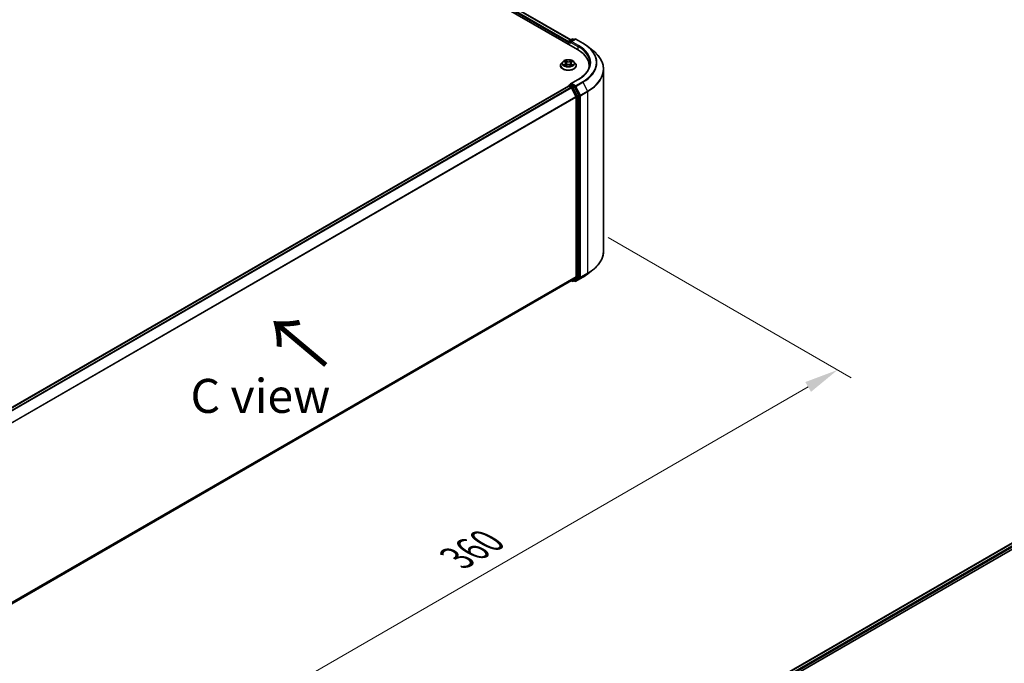
# Model space of a CAD drawing. Units: millimetres. Extents: x 0 to 7880, y 0 to 1405.
# Drawn here: x 180 to 361, y 466 to 584 of the extents above; entities that cross this region are included whole.
import ezdxf

# ---------------------------------------------------------------- set-up
doc = ezdxf.new("R2010")
doc.units = ezdxf.units.MM
doc.header["$LTSCALE"] = 2.5
doc.layers.get('Defpoints').update_dxf_attribs({"lineweight": 25})
for name, color, linetype, lineweight in [('Dimension (ISO)', 7, 'Continuous', 18), ('Symbol (ISO)', 7, 'Continuous', 18), ('Visible (ISO)', 7, 'Continuous', 35), ('Visible Narrow (ISO)', 7, 'Continuous', 25)]:
    doc.layers.add(name, color=color, linetype=linetype, lineweight=lineweight)
doc.styles.add('Note Text (TK)', font='MS PGothic.ttf')
doc.dimstyles.new('Default - Method 1b (TK)', dxfattribs={"dimscale": 2.5, "dimtxt": 2.5, "dimasz": 2.5, "dimexe": 1, "dimexo": 1.5, "dimgap": 1, "dimtad": 1, "dimrnd": 1e-08, "dimdsep": 46, "dimtxsty": 'Note Text (TK)', "dimcen": 0.09, "dimdle": 5, "dimclrd": 100, "dimclre": 100, "dimclrt": 7, "dimadec": 1, "dimazin": 1, "dimtfac": 1, "dimtmove": 0, "dimatfit": 3, "dimfxl": 0, "dimtolj": 1, "dimlwd": -1, "dimlwe": -1, "dimarcsym": 0})

# ---------------------------------------------------------------- blocks, each defined once
blk = doc.blocks.new('*D21')
at = {"layer": 'Defpoints', "color": 0, "transparency": 16777216}
for p in [(284.56, 546.32), (157.28, 472.84), (203.24, 446.3)]:
    blk.add_point(p, dxfattribs=at)
at = {"layer": 'Dimension (ISO)', "color": 100, "transparency": 16777216}
for p, q in [((288.31, 544.16), (333.02, 518.34)), ((325.11, 516.66), (208.65, 449.43)), ((161.03, 470.67), (205.74, 444.86))]:
    blk.add_line(p, q, dxfattribs=at)
for points in [[(324.59, 517.56), (325.63, 515.76), (330.52, 519.79)], [(208.13, 450.33), (209.17, 448.53), (203.24, 446.3)]]:
    blk.add_solid(points, dxfattribs=at)
at = {"layer": 'Dimension (ISO)', "color": 7, "transparency": 16777216, "insert": (260.51, 485.2), "char_height": 6.25, "attachment_point": 4, "rotation": 30, "style": 'Note Text (TK)'}
blk.add_mtext('\\A1;{\\Q-30.000;\\W0.816;\\H0.816x;360}', dxfattribs=at)

msp = doc.modelspace()

# ---------------------------------------------------------------- linework, layer by layer
at = {"layer": 'Visible (ISO)'}
for p, q in [((190.7594, 631.7708), (282.6833, 578.6985)), ((193.1889, 631.4229), (281.4669, 580.4556)), ((281.0216, 579.9845), (281.0216, 579.6579)), ((281.0837, 579.622), (281.0837, 580.1478)), ((281.1587, 580.2777), (281.7452, 580.6162)), ((282.2404, 580.6164), (281.4373, 580.1527)), ((281.8952, 580.6162), (282.0676, 580.5167)), ((282.3904, 580.6164), (283.6986, 579.8612)), ((284.5919, 579.2583), (285.5375, 578.5098)), ((279.5716, 575.7387), (279.5716, 575.7553)), ((279.9962, 576.457), (279.7482, 576.1803)), ((280.2391, 576.4874), (280.452, 576.3601)), ((280.491, 575.7293), (280.7128, 575.8529)), ((280.5831, 576.1853), (280.6241, 575.8035)), ((281.3305, 575.8529), (281.5522, 575.7293)), ((281.4601, 576.1853), (281.4191, 575.8035)), ((281.5912, 576.3601), (281.8041, 576.4874)), ((281.804, 576.4874), (281.8041, 576.4875)), ((282.047, 576.457), (282.295, 576.1803)), ((282.4716, 575.7387), (282.4716, 575.7553)), ((284.8361, 575.3431), (284.8361, 575.6979)), ((287.4861, 541.6535), (287.4861, 575.0411)), ((281.1587, 572.1127), (281.4109, 572.2583)), ((282.8204, 573.1946), (281.4373, 572.396)), ((282.0676, 571.9096), (281.4812, 572.2482)), ((171.4907, 508.7142), (281.0527, 571.9698)), ((281.0837, 571.9828), (281.0837, 571.9768)), ((281.1277, 571.9624), (281.5023, 571.7461)), ((281.5837, 571.655), (282.4112, 570.0306)), ((282.9416, 570.2629), (282.1491, 571.8185)), ((282.4358, 569.938), (282.4358, 536.9586)), ((282.9662, 536.9305), (282.9662, 570.1703)), ((284.5919, 537.4363), (285.5375, 538.1848)), ((172.9489, 473.5045), (281.5773, 536.2211)), ((281.5376, 536.1982), (281.7452, 536.0784)), ((282.4112, 536.8944), (281.5837, 536.2255)), ((281.8952, 536.0784), (282.1426, 536.2213)), ((282.2404, 536.0782), (282.0676, 536.178)), ((282.1491, 536.2257), (282.9416, 536.8662)), ((282.3904, 536.0782), (283.6986, 536.8335)), ((273.7893, 436.6876), (383.3512, 499.9432)), ((281.9557, 440.266), (384.002, 499.1825))]:
    msp.add_line(p, q, dxfattribs=at)
for centre, start, end in [((281.2337, 580.1478), 120, 180), ((281.8202, 580.4863), 60, 120), ((282.3154, 580.4865), 60, 120), ((281.2337, 571.9828), 120, 180), ((281.8202, 536.2083), 240, 300), ((282.3154, 536.2081), 240, 300)]:
    msp.add_arc(centre, 0.15, start, end, dxfattribs=at)
for centre, major_axis, start_param, end_param in [((281.1277, 580.0457), (-0.075, -0.1299), 4.3540694, 5.49778714), ((281.5873, 580.0661), (-0.2121, 0), 4.71238898, 6.28318531), ((281.4812, 580.0049), (-0.075, 0.1299), 0.78539816, 2.35619449), ((277.4861, 575.6979), (7.35, 0), 6.17116049, 7.06858347), ((277.4861, 574.8814), (7.5, 0), 0.15296584, 0.20062952), ((281.5873, 572.3094), (-0.2121, 0), 4.71238898, 6.28318531), ((281.4812, 572.3706), (-0.075, -0.1299), 5.49778714, 6.12363721), ((281.1277, 571.8399), (-0.075, 0.1299), 5.49778714, 6.28318531), ((281.5023, 571.6236), (0.075, -0.1299), 1.48013644, 2.35619449), ((282.0676, 571.7871), (0.075, -0.1299), 1.48013644, 2.35619449), ((282.8601, 570.2316), (0.075, -0.1299), 0.78539816, 1.48013644), ((282.3298, 569.9993), (0.075, -0.1299), 0.78539816, 1.48013644), ((281.5023, 536.351), (0.075, -0.1299), 0, 0.09065989), ((282.0676, 536.3512), (0.075, -0.1299), 0, 0.09065989), ((282.3298, 537.0198), (0.075, -0.1299), 0.09065989, 0.78539816), ((282.8601, 536.9917), (0.075, -0.1299), 0.09065989, 0.78539816)]:
    msp.add_ellipse(centre, major_axis=major_axis, ratio=0.57735027, start_param=start_param, end_param=end_param, dxfattribs=at)
for points, knots in [([(283.6986, 579.8612), (283.7633, 579.8238), (283.827, 579.7859), (283.9524, 579.7088), (284.0141, 579.6697), (284.1354, 579.5904), (284.195, 579.5501), (284.3122, 579.4686), (284.3697, 579.4273), (284.4825, 579.3435), (284.5378, 579.3012), (284.5919, 579.2583)], [3.141592654, 3.141592654, 3.141592654, 3.141592654, 3.172644837, 3.172644837, 3.203697021, 3.203697021, 3.234749204, 3.234749204, 3.265801387, 3.265801387, 3.296853571, 3.296853571, 3.296853571, 3.296853571]), ([(287.4861, 575.0411), (287.4861, 575.291), (287.4587, 575.5408), (287.3502, 576.0354), (287.269, 576.2803), (287.0547, 576.7607), (286.9216, 576.9963), (286.6064, 577.4545), (286.4242, 577.6771), (286.0142, 578.1063), (285.7863, 578.3128), (285.5375, 578.5098)], [2.35619449, 2.35619449, 2.35619449, 2.35619449, 2.482221939, 2.482221939, 2.608249389, 2.608249389, 2.734276838, 2.734276838, 2.860304287, 2.860304287, 2.986331736, 2.986331736, 2.986331736, 2.986331736]), ([(279.7482, 576.1803), (279.7258, 576.1554), (279.7054, 576.1296), (279.6684, 576.0764), (279.6519, 576.0491), (279.6233, 575.993), (279.6111, 575.9643), (279.5915, 575.9058), (279.5841, 575.8761), (279.5741, 575.816), (279.5716, 575.7856), (279.5716, 575.7553)], [3.449424205, 3.449424205, 3.449424205, 3.449424205, 3.544937527, 3.544937527, 3.64045085, 3.64045085, 3.735964172, 3.735964172, 3.831477495, 3.831477495, 3.926990817, 3.926990817, 3.926990817, 3.926990817]), ([(279.5716, 575.7387), (279.5716, 575.6493), (279.5952, 575.5601), (279.6866, 575.3893), (279.7561, 575.308), (279.9354, 575.1605), (280.0468, 575.0949), (280.2988, 574.9879), (280.4394, 574.9466), (280.7352, 574.8922), (280.8902, 574.879), (281.1994, 574.882), (281.3534, 574.898), (281.6456, 574.9578), (281.7836, 575.0016), (282.0301, 575.1133), (282.1384, 575.1812), (282.3133, 575.3354), (282.38, 575.4217), (282.4545, 575.5863), (282.4716, 575.6624), (282.4716, 575.7387)], [3.92699082, 3.92699082, 3.92699082, 3.92699082, 4.2267014, 4.2267014, 4.53911238, 4.53911238, 4.86360542, 4.86360542, 5.18933336, 5.18933336, 5.51408383, 5.51408383, 5.83843868, 5.83843868, 6.16327278, 6.16327278, 6.48907018, 6.48907018, 6.81298523, 6.81298523, 7.06858347, 7.06858347, 7.06858347, 7.06858347]), ([(282.047, 576.457), (281.9856, 576.5254), (281.9077, 576.5855), (281.7239, 576.6889), (281.6168, 576.7314), (281.3869, 576.7935), (281.2643, 576.8132), (281.0156, 576.8282), (280.8896, 576.8238), (280.6459, 576.7914), (280.5282, 576.7634), (280.3119, 576.6853), (280.2134, 576.6352), (280.0795, 576.5394), (280.0346, 576.4998), (279.9962, 576.457)], [1.26296478, 1.26296478, 1.26296478, 1.26296478, 1.5839777, 1.5839777, 1.9184063, 1.9184063, 2.25148375, 2.25148375, 2.58279719, 2.58279719, 2.9145331, 2.9145331, 3.24851107, 3.24851107, 3.4494242, 3.4494242, 3.4494242, 3.4494242]), ([(280.2881, 576.4581), (280.2583, 576.4919), (280.2129, 576.5112), (280.1694, 576.5207), (280.1689, 576.5208), (280.1684, 576.5209)], [0.0019022161, 0.0019022161, 0.0019022161, 0.0019022161, 0.0320559737, 0.0320559737, 0.0323943032, 0.0323943032, 0.0323943032, 0.0323943032]), ([(280.1684, 576.5209), (280.1689, 576.5208), (280.1693, 576.5206), (280.1738, 576.5189), (280.1778, 576.5173), (280.1818, 576.5157)], [-0.03239430317, -0.03239430317, -0.03239430317, -0.03239430317, -0.03205597372, -0.03205597372, -0.02897275834, -0.02897275834, -0.02897275834, -0.02897275834]), ([(280.1706, 575.8554), (280.1703, 575.8553), (280.17, 575.8552), (280.1693, 575.8549), (280.1689, 575.8547), (280.1684, 575.8546)], [-0.000230599076, -0.000230599076, -0.000230599076, -0.000230599076, 0, 0, 0.000338329447, 0.000338329447, 0.000338329447, 0.000338329447]), ([(280.1684, 575.8546), (280.1689, 575.8547), (280.1694, 575.8548), (280.1702, 575.8549), (280.1706, 575.855), (280.1709, 575.8551)], [-0.000338329447, -0.000338329447, -0.000338329447, -0.000338329447, 0, 0, 0.000241517914, 0.000241517914, 0.000241517914, 0.000241517914]), ([(280.3358, 575.8364), (280.3448, 575.8289), (280.3546, 575.8213), (280.3756, 575.8063), (280.3868, 575.7987), (280.4107, 575.7839), (280.4233, 575.7766), (280.4498, 575.7623), (280.4637, 575.7552), (280.4867, 575.7444), (280.4954, 575.7405), (280.5043, 575.7367)], [4.534916607, 4.534916607, 4.534916607, 4.534916607, 4.605062038, 4.605062038, 4.675207469, 4.675207469, 4.7453529, 4.7453529, 4.815498331, 4.815498331, 4.856375894, 4.856375894, 4.856375894, 4.856375894]), ([(280.446, 576.6791), (280.4458, 576.6792), (280.4456, 576.6794), (280.4451, 576.6798), (280.4448, 576.6801), (280.4445, 576.6803)], [-0.000230599076, -0.000230599076, -0.000230599076, -0.000230599076, 0, 0, 0.000338329447, 0.000338329447, 0.000338329447, 0.000338329447]), ([(280.4445, 576.6803), (280.4447, 576.6801), (280.4449, 576.6798), (280.4452, 576.6793), (280.4453, 576.6791), (280.4454, 576.6789)], [-0.000338329447, -0.000338329447, -0.000338329447, -0.000338329447, 0, 0, 0.000241517914, 0.000241517914, 0.000241517914, 0.000241517914]), ([(280.4999, 575.7343), (280.4756, 575.7358), (280.4607, 575.7202), (280.4449, 575.6957), (280.4447, 575.6954), (280.4445, 575.6952)], [0.0024310368, 0.0024310368, 0.0024310368, 0.0024310368, 0.0320559737, 0.0320559737, 0.0323943032, 0.0323943032, 0.0323943032, 0.0323943032]), ([(280.4445, 575.6952), (280.4448, 575.6954), (280.4451, 575.6957), (280.448, 575.6982), (280.4506, 575.7005), (280.4533, 575.7027)], [-0.03239430317, -0.03239430317, -0.03239430317, -0.03239430317, -0.03205597372, -0.03205597372, -0.02897275834, -0.02897275834, -0.02897275834, -0.02897275834]), ([(280.5831, 576.1853), (280.5817, 576.1989), (280.5785, 576.2123), (280.5692, 576.2386), (280.5629, 576.2514), (280.5476, 576.2761), (280.5385, 576.288), (280.5178, 576.3106), (280.5062, 576.3214), (280.4808, 576.3417), (280.4669, 576.3512), (280.452, 576.3601)], [0.847301519, 0.847301519, 0.847301519, 0.847301519, 0.988509822, 0.988509822, 1.129718125, 1.129718125, 1.270926428, 1.270926428, 1.412134731, 1.412134731, 1.553343034, 1.553343034, 1.553343034, 1.553343034]), ([(281.3305, 575.8529), (281.2971, 575.8715), (281.2592, 575.8869), (281.1776, 575.9103), (281.1339, 575.9183), (281.0445, 575.9263), (280.9988, 575.9263), (280.9093, 575.9183), (280.8656, 575.9103), (280.784, 575.8869), (280.7461, 575.8715), (280.7128, 575.8529)], [1.58824962, 1.58824962, 1.58824962, 1.58824962, 1.89542757, 1.89542757, 2.20260552, 2.20260552, 2.50978346, 2.50978346, 2.81696141, 2.81696141, 3.12413936, 3.12413936, 3.12413936, 3.12413936]), ([(281.5912, 576.3601), (281.5763, 576.3512), (281.5625, 576.3417), (281.537, 576.3214), (281.5254, 576.3106), (281.5047, 576.288), (281.4956, 576.2761), (281.4803, 576.2514), (281.4741, 576.2386), (281.4647, 576.2123), (281.4616, 576.1989), (281.4601, 576.1853)], [3.159045946, 3.159045946, 3.159045946, 3.159045946, 3.300254249, 3.300254249, 3.441462552, 3.441462552, 3.582670855, 3.582670855, 3.723879158, 3.723879158, 3.865087461, 3.865087461, 3.865087461, 3.865087461]), ([(281.5371, 576.5742), (281.5652, 576.613), (281.5812, 576.6529), (281.5984, 576.6798), (281.5985, 576.6801), (281.5987, 576.6803)], [0, 0, 0, 0, 0.0320559737, 0.0320559737, 0.0323943032, 0.0323943032, 0.0323943032, 0.0323943032]), ([(281.5389, 575.7367), (281.5478, 575.7405), (281.5565, 575.7444), (281.5795, 575.7552), (281.5934, 575.7623), (281.62, 575.7766), (281.6326, 575.7839), (281.6564, 575.7987), (281.6676, 575.8063), (281.6886, 575.8213), (281.6984, 575.8289), (281.7075, 575.8364)], [6.139198394, 6.139198394, 6.139198394, 6.139198394, 6.180075957, 6.180075957, 6.250221388, 6.250221388, 6.320366819, 6.320366819, 6.390512249, 6.390512249, 6.46065768, 6.46065768, 6.46065768, 6.46065768]), ([(281.5987, 576.6803), (281.5984, 576.6801), (281.5981, 576.6798), (281.5952, 576.6773), (281.5926, 576.6749), (281.59, 576.6724)], [-0.03239430317, -0.03239430317, -0.03239430317, -0.03239430317, -0.03205597372, -0.03205597372, -0.02897275834, -0.02897275834, -0.02897275834, -0.02897275834]), ([(281.5973, 575.6964), (281.5975, 575.6963), (281.5976, 575.6961), (281.5981, 575.6957), (281.5984, 575.6954), (281.5987, 575.6952)], [-0.000230599076, -0.000230599076, -0.000230599076, -0.000230599076, 0, 0, 0.000338329447, 0.000338329447, 0.000338329447, 0.000338329447]), ([(281.5987, 575.6952), (281.5985, 575.6954), (281.5984, 575.6957), (281.598, 575.6962), (281.5979, 575.6964), (281.5978, 575.6966)], [-0.000338329447, -0.000338329447, -0.000338329447, -0.000338329447, 0, 0, 0.000241517914, 0.000241517914, 0.000241517914, 0.000241517914]), ([(281.7497, 575.8562), (281.7791, 575.8618), (281.8277, 575.8645), (281.8738, 575.8548), (281.8743, 575.8547), (281.8748, 575.8546)], [0, 0, 0, 0, 0.0320559737, 0.0320559737, 0.0323943032, 0.0323943032, 0.0323943032, 0.0323943032]), ([(281.8748, 575.8546), (281.8744, 575.8547), (281.8739, 575.8549), (281.8695, 575.8566), (281.8654, 575.858), (281.8614, 575.8594)], [-0.03239430317, -0.03239430317, -0.03239430317, -0.03239430317, -0.03205597372, -0.03205597372, -0.02897275834, -0.02897275834, -0.02897275834, -0.02897275834]), ([(281.8748, 576.5209), (281.8743, 576.5208), (281.8738, 576.5207), (281.873, 576.5206), (281.8727, 576.5205), (281.8723, 576.5204)], [-0.000338329447, -0.000338329447, -0.000338329447, -0.000338329447, 0, 0, 0.000241517914, 0.000241517914, 0.000241517914, 0.000241517914]), ([(281.8726, 576.5201), (281.8729, 576.5202), (281.8732, 576.5203), (281.8739, 576.5206), (281.8744, 576.5208), (281.8748, 576.5209)], [-0.000230599076, -0.000230599076, -0.000230599076, -0.000230599076, 0, 0, 0.000338329447, 0.000338329447, 0.000338329447, 0.000338329447]), ([(282.4716, 575.7553), (282.4716, 575.7856), (282.4691, 575.816), (282.4591, 575.8761), (282.4517, 575.9058), (282.4321, 575.9643), (282.4199, 575.993), (282.3913, 576.0491), (282.3748, 576.0764), (282.3379, 576.1296), (282.3174, 576.1554), (282.295, 576.1803)], [0.785398163, 0.785398163, 0.785398163, 0.785398163, 0.880911486, 0.880911486, 0.976424808, 0.976424808, 1.071938131, 1.071938131, 1.167451453, 1.167451453, 1.262964775, 1.262964775, 1.262964775, 1.262964775]), ([(284.9861, 576.1878), (284.9861, 575.9701), (284.9565, 575.7524), (284.838, 575.3206), (284.7491, 575.1065), (284.5128, 574.6865), (284.3653, 574.4807), (284.0143, 574.083), (283.8109, 573.8912), (283.3526, 573.527), (283.0978, 573.3547), (282.8204, 573.1946)], [3.926990817, 3.926990817, 3.926990817, 3.926990817, 4.08407045, 4.08407045, 4.241150082, 4.241150082, 4.398229715, 4.398229715, 4.555309348, 4.555309348, 4.71238898, 4.71238898, 4.71238898, 4.71238898]), ([(281.4109, 572.2583), (281.4173, 572.262), (281.4281, 572.264), (281.4534, 572.261), (281.4678, 572.2559), (281.4812, 572.2482)], [0.038953354, 0.038953354, 0.038953354, 0.038953354, 0.0503345484, 0.0503345484, 0.0617157428, 0.0617157428, 0.0617157428, 0.0617157428]), ([(287.4861, 541.6535), (287.4861, 541.4037), (287.4587, 541.1538), (287.3502, 540.6592), (287.269, 540.4143), (287.0547, 539.9339), (286.9216, 539.6983), (286.6064, 539.2401), (286.4242, 539.0175), (286.0142, 538.5883), (285.7863, 538.3818), (285.5375, 538.1848)], [3.926990817, 3.926990817, 3.926990817, 3.926990817, 4.053018266, 4.053018266, 4.179045715, 4.179045715, 4.305073165, 4.305073165, 4.431100614, 4.431100614, 4.557128063, 4.557128063, 4.557128063, 4.557128063]), ([(283.6986, 536.8335), (283.7633, 536.8708), (283.827, 536.9088), (283.9524, 536.9858), (284.0141, 537.0249), (284.1354, 537.1042), (284.195, 537.1445), (284.3122, 537.226), (284.3697, 537.2674), (284.4825, 537.3511), (284.5378, 537.3934), (284.5919, 537.4363)], [1.570796327, 1.570796327, 1.570796327, 1.570796327, 1.60184851, 1.60184851, 1.632900694, 1.632900694, 1.663952877, 1.663952877, 1.695005061, 1.695005061, 1.726057244, 1.726057244, 1.726057244, 1.726057244])]:
    msp.add_open_spline(points, degree=3, knots=knots, dxfattribs=at)
for points in [[(280.1818, 576.5157), (280.2013, 576.5077), (280.2208, 576.4984), (280.2392, 576.4874)], [(280.4533, 575.7027), (280.4656, 575.713), (280.4781, 575.7221), (280.491, 575.7294)], [(281.59, 576.6724), (281.5652, 576.6493), (281.5401, 576.6208), (281.5119, 576.5933)], [(281.8614, 575.8594), (281.8235, 575.8725), (281.7852, 575.8806), (281.7563, 575.8861)]]:
    msp.add_open_spline(points, degree=3, dxfattribs=at)
at = {"layer": 'Visible Narrow (ISO)'}
for p, q in [((192.6333, 631.0155), (281.0216, 579.9845)), ((192.7393, 631.1992), (281.0898, 580.19)), ((193.1139, 631.4155), (281.423, 580.4302)), ((281.1277, 580.0865), (281.4812, 579.8824)), ((281.1277, 579.5966), (281.1277, 580.0865)), ((281.2337, 580.2702), (281.8202, 580.6088)), ((281.4373, 580.1527), (281.2337, 580.2702)), ((281.3752, 580.0661), (282.7894, 579.2496)), ((281.5873, 580.1886), (282.3154, 580.609)), ((282.8954, 579.4333), (281.5873, 580.1886)), ((281.8202, 580.6088), (282.0237, 580.4913)), ((282.3154, 580.609), (283.6236, 579.8537)), ((282.7894, 579.2496), (282.7894, 578.636)), ((280.1684, 576.5209), (280.4392, 576.359)), ((280.4392, 576.0165), (280.1684, 575.8546)), ((280.2869, 575.8861), (280.4571, 575.9878)), ((280.3772, 575.8053), (280.3593, 575.8341)), ((280.7249, 576.524), (280.4445, 576.6803)), ((280.4445, 575.6952), (280.7249, 575.8515)), ((280.4571, 575.9878), (280.4747, 575.7501)), ((280.4762, 575.7294), (280.4762, 575.7293)), ((280.4769, 575.7206), (280.4769, 575.7206)), ((280.5313, 576.5933), (280.7076, 576.495)), ((280.6824, 576.141), (280.5929, 576.464)), ((280.7076, 576.495), (280.6824, 576.141)), ((281.5987, 576.6803), (281.3183, 576.524)), ((281.3183, 575.8515), (281.5987, 575.6952)), ((281.3356, 576.495), (281.5119, 576.5933)), ((281.3356, 576.495), (281.3608, 576.141)), ((281.4504, 576.464), (281.3608, 576.141)), ((281.5663, 575.7206), (281.5663, 575.7206)), ((281.567, 575.7294), (281.567, 575.7293)), ((281.5861, 575.9878), (281.5685, 575.7501)), ((281.5861, 575.9878), (281.7563, 575.8861)), ((281.604, 576.359), (281.8748, 576.5209)), ((281.8748, 575.8546), (281.604, 576.0165)), ((281.6839, 575.8341), (281.666, 575.8053)), ((281.2337, 572.1053), (281.4812, 572.2482)), ((281.8202, 571.7667), (281.2337, 572.1053)), ((281.5873, 572.4319), (282.8954, 573.1871)), ((282.3154, 572.0115), (281.5873, 572.4319)), ((283.6236, 572.7667), (282.3154, 572.0115)), ((282.3969, 571.9204), (283.7051, 572.6756)), ((283.7051, 572.6756), (284.5326, 571.0513)), ((171.5347, 508.6889), (281.1277, 571.9624)), ((171.9093, 508.4726), (281.5023, 571.7461)), ((172.0289, 508.4035), (281.5837, 571.655)), ((281.5813, 571.6597), (281.7141, 571.583)), ((281.7141, 571.583), (282.5065, 570.0274)), ((282.0676, 571.9096), (281.8202, 571.7667)), ((281.9016, 571.6756), (282.1491, 571.8185)), ((282.6941, 570.12), (281.9016, 571.6756)), ((282.0676, 571.9096), (282.2094, 571.8278)), ((282.2094, 571.8278), (283.0369, 570.2034)), ((283.2244, 570.296), (282.3969, 571.9204)), ((282.9416, 570.2629), (282.6941, 570.12)), ((283.0369, 570.2034), (283.0369, 536.8157)), ((284.5326, 571.0513), (283.2244, 570.296)), ((283.249, 570.2034), (284.5571, 570.9587)), ((283.249, 536.8157), (283.249, 570.2034)), ((284.5571, 570.9587), (284.5571, 537.571)), ((172.9061, 506.8078), (282.4112, 570.0306)), ((172.9446, 506.7233), (282.4358, 569.938)), ((282.5065, 570.0274), (282.5065, 536.7876)), ((282.7187, 570.0274), (282.9662, 570.1703)), ((282.7187, 536.7876), (282.7187, 570.0274)), ((172.9489, 473.7463), (282.4358, 536.9586)), ((172.9489, 473.6963), (282.4112, 536.8944)), ((172.9489, 473.5052), (281.5837, 536.2255)), ((281.7141, 536.147), (281.5813, 536.2237)), ((282.5065, 536.7876), (281.7141, 536.147)), ((281.9016, 536.0828), (282.6941, 536.7234)), ((282.1491, 536.2257), (281.9016, 536.0828)), ((282.2094, 536.1469), (282.1116, 536.2033)), ((283.0369, 536.8157), (282.2094, 536.1469)), ((283.7051, 536.8379), (282.3969, 536.0827)), ((282.3969, 536.0827), (283.2244, 536.7515)), ((282.6941, 536.7234), (282.9416, 536.8662)), ((282.9662, 536.9305), (282.7187, 536.7876)), ((283.2244, 536.7515), (284.5326, 537.5068)), ((284.5571, 537.571), (283.249, 536.8157)), ((283.7051, 536.8379), (284.5326, 537.5068)), ((273.8332, 436.6622), (383.4262, 499.9357)), ((274.2017, 436.4424), (383.8008, 499.7195)), ((280.5993, 439.8911), (383.9068, 499.5358))]:
    msp.add_line(p, q, dxfattribs=at)
for centre, major_axis, ratio, start_param, end_param in [((281.2337, 580.1478), (-0.15, 0), 0.57735027, 0, 0.78539816), ((281.2337, 580.1478), (0.075, 0.1299), 0.57735027, 0.78539816, 2.35619449), ((281.2337, 580.1478), (-0.075, 0.1299), 0.57735027, 5.49778714, 6.28318531), ((281.8202, 580.4863), (-0.075, 0.1299), 0.57735027, 5.49778714, 6.28318531), ((281.8202, 580.4863), (0.075, 0.1299), 0.57735027, 0, 0.78539816), ((282.3154, 580.4865), (-0.075, 0.1299), 0.57735027, 5.49778714, 6.28318531), ((282.3154, 580.4865), (0.075, 0.1299), 0.57735027, 0, 0.78539816), ((282.8954, 579.3109), (0.075, 0.1299), 0.57735027, 0.78539816, 2.35619449), ((277.4861, 576.1878), (7.5, 0), 0.57735027, 0, 0.78539816), ((277.4861, 576.3102), (7.65, 0), 0.57735027, 5.49778714, 7.06858347), ((283.6236, 579.7312), (0.075, 0.1299), 0.57735027, 0, 0.78539816), ((277.4861, 576.3102), (8.6797, 0), 0.57735027, 5.49778714, 7.06858347), ((277.4861, 576.2662), (8.795, 0), 0.57735027, 5.49778714, 6.91332255), ((277.4861, 575.1196), (9.9652, 0), 0.57735027, 5.49778714, 6.91332255), ((281.0216, 575.7998), (-1.4338, 0), 0.57735027, 5.8056187, 9.90234457), ((281.0216, 575.7553), (-1.45, 0), 0.57735027, 0, 3.14159265), ((281.0216, 575.7387), (1.45, 0), 0.57735027, 3.14159265, 6.28318531), ((281.0216, 576.1506), (-1.1546, 0), 0.57735027, 5.8056187, 9.90234457), ((281.0216, 576.1878), (-1.03, 0), 0.57735027, 5.30710262, 5.68847167), ((281.0216, 576.1878), (1.03, 0), 0.57735027, 3.7363063, 4.11767534), ((280.3048, 575.8779), (-0.0048, -0.0245), 0.77975364, 4.52690487, 5.92208704), ((280.2283, 575.6917), (-0.0789, -0.1882), 0.71221962, 2.67200967, 3.28726555), ((280.3772, 575.8259), (-0.0212, -0.0132), 0.72973605, 5.16344533, 5.77548257), ((281.0216, 576.0744), (0.8061, 0), 0.57735027, 2.17629431, 2.42062218), ((280.4392, 576.3386), (0.0128, 0.0215), 0.58733849, 0, 0.79427846), ((280.132, 576.1878), (0.4271, 0), 0.57735027, 5.51524044, 7.05113018), ((280.4392, 575.9961), (0.0128, -0.0215), 0.58733849, 0.86378433, 2.3473142), ((280.132, 576.1691), (0.452, 0), 0.57735027, 5.51524044, 6.34508866), ((280.514, 576.5847), (-0.0204, -0.0144), 0.18497367, 1.04331702, 2.43849919), ((280.4481, 576.4808), (0.1058, -0.2115), 0.54762693, 1.22702055, 1.84227642), ((280.5756, 576.4555), (-0.0241, -0.0067), 0.22291783, 3.85158054, 5.20700366), ((280.6651, 576.1324), (-0.0241, -0.0067), 0.22288452, 3.85157383, 5.20261978), ((280.7249, 576.5036), (-0.0122, -0.0218), 0.56718618, 3.91841516, 5.40194502), ((281.0216, 576.6827), (0.452, 0), 0.57735027, 3.94444411, 5.48033385), ((280.7249, 575.8311), (-0.0122, 0.0218), 0.56718618, 5.5063628, 6.28318531), ((281.0216, 576.7014), (-0.4271, 0), 0.57735027, 0.80285146, 2.3387412), ((281.0216, 575.6741), (0.4271, 0), 0.57735027, 0.80285146, 2.3387412), ((281.3183, 576.5036), (0.0122, -0.0218), 0.56718618, 0.88124028, 2.36477015), ((281.3183, 575.8311), (0.0122, 0.0218), 0.56718618, 0, 0.7768225), ((281.3781, 576.1324), (-0.0241, 0.0067), 0.22288452, 4.22215818, 5.57320413), ((281.9112, 576.1878), (-0.4271, 0), 0.57735027, 5.51524044, 7.05113018), ((281.5951, 576.4808), (-0.1058, -0.2115), 0.54762693, 4.44090888, 5.05616476), ((281.4677, 576.4555), (-0.0241, 0.0067), 0.22291783, 4.2177743, 5.57319742), ((281.9112, 576.1691), (-0.452, 0), 0.57735027, 6.22128195, 7.05113018), ((281.0216, 576.0744), (0.8061, 0), 0.57735027, 0.72097047, 0.96529834), ((281.5292, 576.5847), (-0.0204, 0.0144), 0.18497367, 0.70309346, 2.09827563), ((281.604, 575.9961), (-0.0128, -0.0215), 0.58733849, 3.93587111, 5.41940097), ((281.604, 576.3386), (-0.0128, 0.0215), 0.58733849, 5.48890685, 6.28318531), ((281.0216, 576.1878), (-1.03, 0), 0.57735027, 3.7363063, 4.11767534), ((281.0216, 576.1878), (1.03, 0), 0.57735027, 5.30710262, 5.68847167), ((281.8149, 575.6917), (0.0789, -0.1882), 0.71221962, 2.99591976, 3.61117564), ((281.666, 575.8259), (-0.0212, 0.0132), 0.72973605, 3.64929539, 4.26133263), ((281.7384, 575.8779), (0.0048, -0.0245), 0.77975364, 0.36109827, 1.75628044), ((277.4861, 575.0411), (10, 0), 0.57735027, 5.49778714, 6.28318531), ((281.2337, 571.9828), (0.075, 0.1299), 0.57735027, 0.78539816, 2.06167901), ((281.2337, 571.9828), (-0.075, 0.1299), 0.57735027, 5.49778714, 6.28318531), ((282.3154, 571.889), (0.075, 0.1299), 0.57735027, 0.78539816, 2.35619449), ((282.3154, 571.889), (-0.075, 0.1299), 0.57735027, 4.62172909, 5.49778714), ((282.8954, 573.0647), (-0.075, 0.1299), 0.57735027, 5.49778714, 6.28318531), ((283.6236, 572.6443), (0.075, -0.1299), 0.57735027, 1.48013644, 2.35619449), ((281.2337, 571.9828), (-0.15, 0), 0.57735027, 0, 0.07012361), ((281.8202, 571.6442), (0.075, 0.1299), 0.57735027, 0.78539816, 2.35619449), ((281.8202, 571.6442), (-0.1337, -0.0681), 0.07392213, 0.61742098, 2.18821731), ((281.8202, 571.6442), (-0.075, 0.1299), 0.57735027, 4.62172909, 5.49778714), ((282.3154, 571.889), (-0.1337, -0.0681), 0.07392213, 0.61742098, 2.18821731), ((283.1429, 570.2646), (0.1337, 0.0681), 0.07392213, 3.75901364, 5.32980996), ((283.1429, 570.2646), (-0.15, 0), 0.57735027, 0.78539816, 2.35619449), ((283.1429, 570.2646), (-0.075, 0.1299), 0.57735027, 3.92699082, 4.62172909), ((284.4511, 571.0199), (-0.075, 0.1299), 0.57735027, 3.92699082, 4.62172909), ((282.6126, 570.0887), (0.1337, 0.0681), 0.07392213, 3.75901364, 5.32980996), ((282.6126, 570.0887), (-0.15, 0), 0.57735027, 0.78539816, 2.35619449), ((282.6126, 570.0887), (-0.075, 0.1299), 0.57735027, 3.92699082, 4.62172909), ((277.4861, 541.6535), (10, 0), 0.57735027, 5.49778714, 6.28318531), ((277.4861, 541.5751), (9.9652, 0), 0.57735027, 5.49778714, 5.65304806), ((281.8202, 536.2083), (-0.075, -0.1299), 0.57735027, 5.49778714, 6.28318531), ((281.8202, 536.2083), (0.0943, -0.1167), 0.8131434, 4.58504495, 6.15584128), ((281.8202, 536.2083), (0.075, -0.1299), 0.57735027, 0, 0.09065989), ((282.3154, 536.2081), (-0.075, -0.1299), 0.57735027, 5.49778714, 6.28318531), ((282.3154, 536.2081), (0.0943, -0.1167), 0.8131434, 4.58504495, 6.15584128), ((282.3154, 536.2081), (0.075, -0.1299), 0.57735027, 0, 0.09065989), ((282.6126, 536.8488), (0.15, 0), 0.57735027, 3.92699082, 5.49778714), ((282.6126, 536.8488), (0.0943, -0.1167), 0.8131434, 4.58504495, 6.15584128), ((282.6126, 536.8488), (0.075, -0.1299), 0.57735027, 0.09065989, 0.78539816), ((283.1429, 536.877), (0.15, 0), 0.57735027, 3.92699082, 5.49778714), ((283.1429, 536.877), (0.0943, -0.1167), 0.8131434, 4.58504495, 6.15584128), ((283.1429, 536.877), (0.075, -0.1299), 0.57735027, 0.09065989, 0.78539816), ((283.6236, 536.9634), (0.075, -0.1299), 0.57735027, 0, 0.09065989), ((277.4861, 540.4284), (-8.795, 0), 0.57735027, 2.35619449, 2.51145541), ((284.4511, 537.6322), (0.075, -0.1299), 0.57735027, 0.09065989, 0.78539816)]:
    msp.add_ellipse(centre, major_axis=major_axis, ratio=ratio, start_param=start_param, end_param=end_param, dxfattribs=at)
msp.add_ellipse((281.0216, 576.1878), major_axis=(1.0707, 0), ratio=0.57735027, dxfattribs=at)
for points in [[(280.2869, 575.8861), (280.2552, 575.8801), (280.2121, 575.8709), (280.1706, 575.8554)], [(280.1709, 575.8551), (280.2163, 575.8645), (280.2643, 575.8617), (280.2936, 575.8562)], [(280.2936, 575.8562), (280.3091, 575.8533), (280.3234, 575.8465), (280.3357, 575.8363)], [(280.4454, 576.6789), (280.4623, 576.6523), (280.4782, 576.6127), (280.5061, 576.5742)], [(280.5313, 576.5933), (280.5004, 576.6235), (280.4731, 576.655), (280.446, 576.6791)], [(280.5061, 576.5742), (280.5314, 576.5392), (280.5513, 576.4983), (280.5628, 576.457)], [(280.5628, 576.457), (280.5927, 576.3493), (280.6226, 576.2417), (280.6524, 576.134)], [(280.6524, 576.134), (280.6776, 576.0432), (280.7069, 575.9541), (280.7421, 575.8679)], [(280.7659, 575.8783), (280.7333, 575.9636), (280.7059, 576.0515), (280.6824, 576.141)], [(281.3608, 576.141), (281.3373, 576.0515), (281.3099, 575.9636), (281.2773, 575.8783)], [(281.3011, 575.8679), (281.3363, 575.9541), (281.3656, 576.0432), (281.3908, 576.134)], [(281.3908, 576.134), (281.4207, 576.2417), (281.4505, 576.3493), (281.4804, 576.457)], [(281.4804, 576.457), (281.4919, 576.4983), (281.5118, 576.5392), (281.5371, 576.5742)], [(281.5978, 575.6966), (281.5822, 575.7205), (281.5674, 575.7358), (281.5433, 575.7343)], [(281.5522, 575.7294), (281.5677, 575.7207), (281.5825, 575.7094), (281.5973, 575.6964)], [(281.7075, 575.8363), (281.7198, 575.8465), (281.7341, 575.8533), (281.7497, 575.8562)], [(281.8723, 576.5204), (281.8296, 576.5109), (281.7847, 576.4917), (281.7551, 576.4581)], [(281.8041, 576.4875), (281.826, 576.5005), (281.8495, 576.5113), (281.8726, 576.5201)]]:
    msp.add_open_spline(points, degree=3, dxfattribs=at)

# ---------------------------------------------------------------- texts
at = {"layer": 'Symbol (ISO)', "color": 7, "insert": (236.9516, 520.4899), "char_height": 10, "attachment_point": 4, "rotation": 140, "line_spacing_factor": 1.5, "style": 'Note Text (TK)'}
msp.add_mtext('\\fＭＳ Ｐゴシック|b0|i0;{\\H10.0000;→}', dxfattribs=at)
at = {"layer": 'Symbol (ISO)', "color": 7, "insert": (224.4077, 515.0157), "char_height": 6.25, "attachment_point": 5, "line_spacing_factor": 1.5, "style": 'Note Text (TK)'}
msp.add_mtext('\\fＭＳ Ｐゴシック|b0|i0;C view', dxfattribs=at)

# ---------------------------------------------------------------- dimensions: what is measured, and where the dimension line sits
at = {"layer": 'Dimension (ISO)', "color": 100, "true_color": 0x00ff3f}
dim = msp.add_linear_dim(base=(203.2399, 446.3025), p1=(284.5571, 546.3234), p2=(157.2779, 472.8387), angle=30, text='{\\Q-30.000;\\W0.816;\\H0.816x;<>}', dimstyle='Default - Method 1b (TK)', override={"dimgap": 1, "dimdec": 2, "dimlfac": 2.44949, "dimtol": 0, "dimlim": 0, "dimtp": 0, "dimtm": 0, "dimtdec": 2, "dimtofl": 0, "dimatfit": 1}, dxfattribs=at)
dim.commit()
dim.dimension.update_dxf_attribs({"geometry": '*D21', "text_midpoint": (266.8795, 483.0449), "dimtype": 160})

doc.saveas('drawing.dxf')
